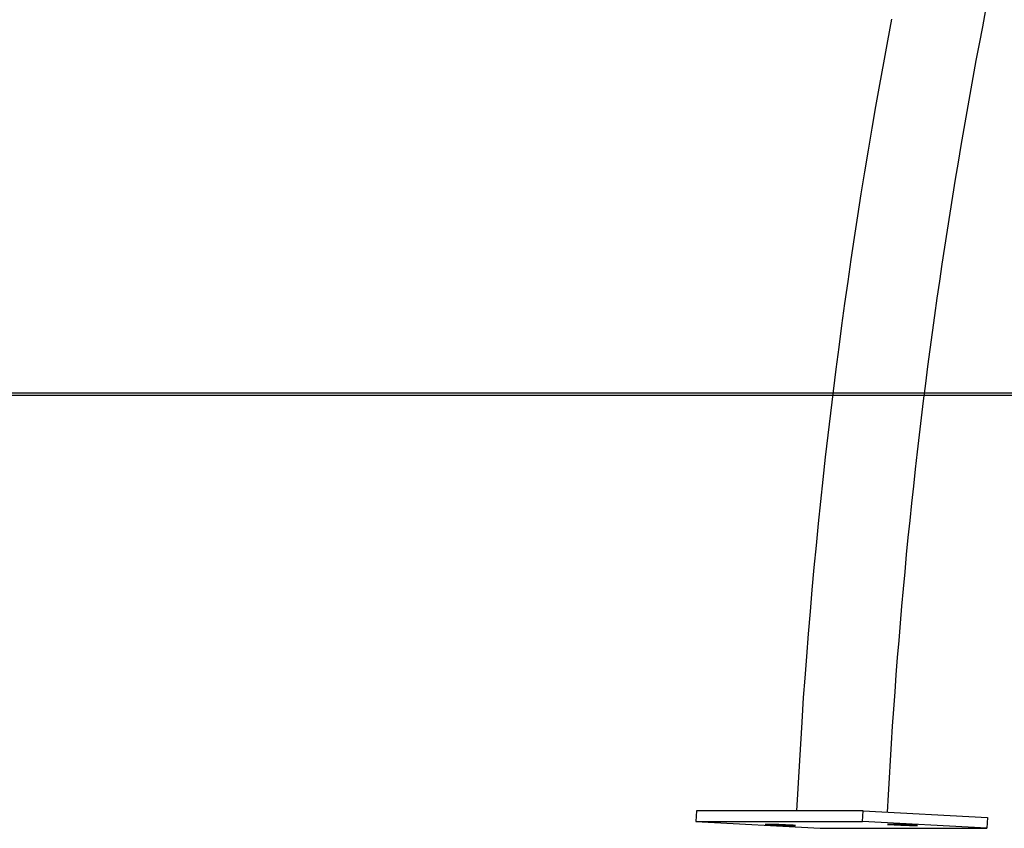
# Model space of a CAD drawing. Extents: x -32.5 to 32.5, y -9 to 9.
# Drawn here: x -13.2 to -8.6, y -6.9 to -3.1 of the extents above; entities that cross this region are included whole.
import ezdxf

# ---------------------------------------------------------------- set-up
doc = ezdxf.new("R2010")
doc.units = 0
doc.layers.get('0').update_dxf_attribs({"linetype": 'CONTINUOUS'})

msp = doc.modelspace()

# ---------------------------------------------------------------- linework, layer by layer
at = {"color": 0}
for points in [[(-9.1822, -6.8007), (-9.178, -6.7206), (-9.1735, -6.6405), (-9.1687, -6.5604), (-9.1638, -6.4803), (-9.1586, -6.4003), (-9.1532, -6.3203), (-9.1475, -6.2403), (-9.1416, -6.1603), (-9.1354, -6.0804), (-9.129, -6.0004), (-9.1224, -5.9205), (-9.1155, -5.8406), (-9.1084, -5.7607), (-9.101, -5.6809), (-9.0934, -5.601), (-9.0856, -5.5212), (-9.0775, -5.4415), (-9.0692, -5.3617), (-9.0606, -5.282), (-9.0518, -5.2023), (-9.0428, -5.1226), (-9.0335, -5.043), (-9.024, -4.9634), (-9.0142, -4.8838), (-9.0042, -4.8043), (-8.994, -4.7247), (-8.9835, -4.6453), (-8.9728, -4.5658), (-8.9619, -4.4864), (-8.9507, -4.407), (-8.9393, -4.3277), (-8.9276, -4.2484), (-8.9157, -4.1691), (-8.9035, -4.0899), (-8.8912, -4.0107), (-8.8786, -3.9316), (-8.8657, -3.8525), (-8.8526, -3.7734), (-8.8393, -3.6944), (-8.8258, -3.6154), (-8.8119, -3.5365), (-8.7979, -3.4576), (-8.7836, -3.3788), (-8.7691, -3.2999), (-8.7544, -3.2212), (-8.7394, -3.1425), (-8.7242, -3.0638)], [(-9.1642, -3.1068), (-9.1833, -3.2082), (-9.202, -3.3097), (-9.2203, -3.4113), (-9.2382, -3.5129), (-9.2558, -3.6146), (-9.2729, -3.7164), (-9.2897, -3.8182), (-9.3061, -3.9201), (-9.3221, -4.0221), (-9.3377, -4.1241), (-9.3529, -4.2262), (-9.3677, -4.3284), (-9.3822, -4.4306), (-9.3962, -4.5329), (-9.4099, -4.6352), (-9.4232, -4.7376), (-9.436, -4.84), (-9.4485, -4.9425), (-9.4606, -5.0451), (-9.4723, -5.1477), (-9.4837, -5.2503), (-9.4946, -5.353), (-9.5051, -5.4557), (-9.5153, -5.5585), (-9.5251, -5.6615), (-9.5344, -5.7642), (-9.5433, -5.8662), (-9.552, -5.97), (-9.5603, -6.0762), (-9.5679, -6.1759), (-9.5746, -6.2661), (-9.5823, -6.382), (-9.5931, -6.5606), (-9.6064, -6.7945)], [(0, -4.8486), (-32.4743, -4.8486)], [(-32.4743, -4.8586), (0, -4.8586)], [(-10.0725, -6.7945), (-10.0751, -6.8444)], [(-9.2961, -6.7945), (-10.0725, -6.7945)], [(-9.2986, -6.8444), (-9.2961, -6.7945)], [(-9.2961, -6.7945), (-8.7173, -6.8259)], [(-8.7173, -6.8259), (-8.7199, -6.8758)], [(-10.0751, -6.8444), (-9.2986, -6.8444)], [(-10.0751, -6.8444), (-9.4963, -6.8758)], [(-9.6584, -6.8601), (-9.6584, -6.8601), (-9.6742, -6.8594), (-9.6891, -6.8588), (-9.7027, -6.8583), (-9.7151, -6.858), (-9.7258, -6.8577), (-9.735, -6.8575), (-9.7422, -6.8574), (-9.7478, -6.8574), (-9.7511, -6.8574), (-9.7523, -6.8575), (-9.7511, -6.8577), (-9.7477, -6.858), (-9.7414, -6.8583), (-9.7325, -6.8588), (-9.7206, -6.8594), (-9.7059, -6.8601), (-9.7059, -6.8601), (-9.6898, -6.8606), (-9.675, -6.8612), (-9.6613, -6.8615), (-9.6491, -6.862), (-9.6382, -6.8622), (-9.6291, -6.8625), (-9.6217, -6.8626), (-9.6164, -6.8628), (-9.6128, -6.8626), (-9.6116, -6.8625), (-9.6127, -6.8622), (-9.6164, -6.862), (-9.6225, -6.8615), (-9.6315, -6.8612), (-9.6434, -6.8606), (-9.6584, -6.8601), (-9.6584, -6.8601), (-9.6584, -6.8601), (-9.6584, -6.8601), (-9.6584, -6.8601), (-9.6584, -6.8601), (-9.6584, -6.8601), (-9.6584, -6.8601), (-9.6584, -6.8601), (-9.6584, -6.8601), (-9.6584, -6.8601), (-9.6584, -6.8601), (-9.6584, -6.8601), (-9.6584, -6.8601), (-9.6584, -6.8601), (-9.6584, -6.8601), (-9.6584, -6.8601), (-9.6584, -6.8601)], [(-9.4963, -6.8758), (-8.7199, -6.8758)], [(-8.7199, -6.8758), (-9.2986, -6.8444)], [(-9.089, -6.8601), (-9.089, -6.8601), (-9.1048, -6.8594), (-9.1197, -6.8588), (-9.1333, -6.8583), (-9.1457, -6.858), (-9.1564, -6.8577), (-9.1656, -6.8575), (-9.1728, -6.8574), (-9.1784, -6.8574), (-9.1817, -6.8574), (-9.1829, -6.8575), (-9.1817, -6.8577), (-9.1783, -6.858), (-9.172, -6.8583), (-9.1631, -6.8588), (-9.1512, -6.8594), (-9.1365, -6.8601), (-9.1365, -6.8601), (-9.1204, -6.8606), (-9.1056, -6.8612), (-9.0919, -6.8615), (-9.0797, -6.862), (-9.0688, -6.8622), (-9.0597, -6.8625), (-9.0523, -6.8626), (-9.047, -6.8628), (-9.0434, -6.8626), (-9.0422, -6.8625), (-9.0433, -6.8622), (-9.047, -6.862), (-9.0531, -6.8615), (-9.0621, -6.8612), (-9.074, -6.8606), (-9.089, -6.8601), (-9.089, -6.8601), (-9.089, -6.8601), (-9.089, -6.8601), (-9.089, -6.8601), (-9.089, -6.8601), (-9.089, -6.8601), (-9.089, -6.8601), (-9.089, -6.8601), (-9.089, -6.8601), (-9.089, -6.8601), (-9.089, -6.8601), (-9.089, -6.8601), (-9.089, -6.8601), (-9.089, -6.8601), (-9.089, -6.8601), (-9.089, -6.8601), (-9.089, -6.8601)]]:
    msp.add_lwpolyline(points, dxfattribs=at)

doc.saveas('drawing.dxf')
